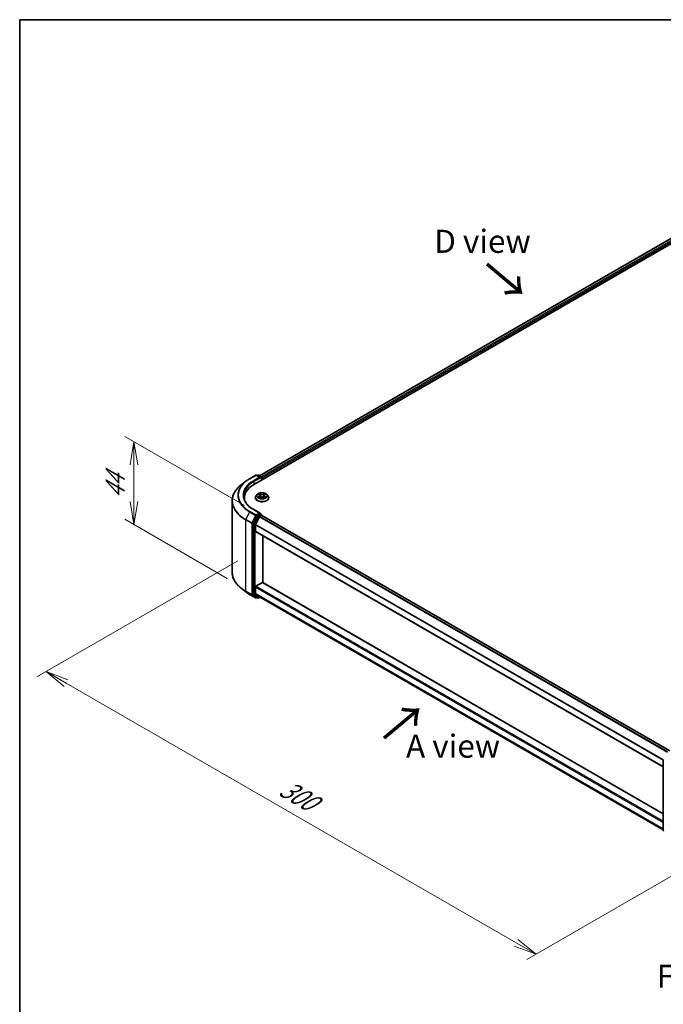
# Model space of a CAD drawing. Units: millimetres. Extents: x 0 to 7685, y 0 to 1405.
# Drawn here: x 0 to 174, y 436 to 702 of the extents above; entities that cross this region are included whole.
import ezdxf

# ---------------------------------------------------------------- set-up
doc = ezdxf.new("R2010")
doc.units = ezdxf.units.MM
for name, color, linetype, lineweight in [('Border (ISO)', 7, 'Continuous', 35), ('Dimension (ISO)', 7, 'Continuous', 18), ('Dimension (ISO) @ 1', 7, 'Continuous', 18), ('Symbol (ISO)', 7, 'Continuous', 18), ('Visible (ISO)', 7, 'Continuous', 35), ('Visible Narrow (ISO)', 7, 'Continuous', 25)]:
    doc.layers.add(name, color=color, linetype=linetype, lineweight=lineweight)
doc.styles.add('Note Text (TK)', font='MS PGothic.ttf')
doc.dimstyles.new('Default - Method 1b (TK)', dxfattribs={"dimscale": 2.5, "dimtxt": 2.5, "dimasz": 2.5, "dimexe": 1, "dimexo": 1.5, "dimgap": 1, "dimtad": 1, "dimtoh": 1, "dimrnd": 1e-08, "dimdsep": 46, "dimtxsty": 'Note Text (TK)', "dimblk": 'OPEN', "dimcen": 0.09, "dimdle": 5, "dimclrd": 100, "dimclre": 100, "dimclrt": 7, "dimadec": 1, "dimazin": 1, "dimtfac": 1, "dimtmove": 0, "dimatfit": 3, "dimldrblk": 'OPEN', "dimfxl": 0, "dimtolj": 1, "dimlwd": -1, "dimlwe": -1, "dimarcsym": 0})

# ---------------------------------------------------------------- blocks, each defined once
blk = doc.blocks.new('図面枠 tk図枠')
at = {"layer": 'Border (ISO)'}
for q in [(405.5, 289), (14.5, 8)]:
    blk.add_line((14.5, 289), q, dxfattribs=at)
blk = doc.blocks.new('_Open')
at = {"color": 0, "linetype": 'ByBlock', "lineweight": -2}
for p, q in [((-1, 0.167), (0, 0)), ((-1, -0.167), (0, 0)), ((0, 0), (-1, 0))]:
    blk.add_line(p, q, dxfattribs=at)
blk = doc.blocks.new('*D41')
at = {"layer": 'Defpoints', "color": 0, "transparency": 16777216}
for p in [(30.9, 588.24), (64.59, 568.78), (59.87, 549.06)]:
    blk.add_point(p, dxfattribs=at)
at = {"layer": 'Dimension (ISO)', "color": 100, "transparency": 16777216}
for p, q in [((60.84, 570.95), (28.4, 589.68)), ((30.9, 572.03), (30.9, 581.99)), ((56.12, 551.22), (28.4, 567.23))]:
    blk.add_line(p, q, dxfattribs=at)
at = {"layer": 'Dimension (ISO)', "color": 100, "transparency": 16777216, "xscale": 6.25, "yscale": 6.25, "zscale": 6.25}
for p, rotation in [((30.9, 588.24), 90), ((30.9, 565.78), 270)]:
    blk.add_blockref('_Open', p, dxfattribs=dict(at, rotation=rotation))
at = {"layer": 'Dimension (ISO)', "color": 7, "transparency": 16777216, "insert": (25.85, 572.74), "char_height": 6.25, "attachment_point": 4, "rotation": 90, "style": 'Note Text (TK)'}
blk.add_mtext('\\A1;{\\Q30.000;\\W0.816;\\H0.816x;44}', dxfattribs=at)
blk = doc.blocks.new('*D42')
at = {"layer": 'Defpoints', "color": 0, "transparency": 16777216}
for p in [(62.78, 558.14), (195.36, 481.59), (139.71, 449.46)]:
    blk.add_point(p, dxfattribs=at)
at = {"layer": 'Dimension (ISO)', "color": 100, "transparency": 16777216}
for p, q in [((59.03, 555.97), (4.63, 524.57)), ((12.54, 522.89), (134.3, 452.59)), ((191.61, 479.43), (137.21, 448.02))]:
    blk.add_line(p, q, dxfattribs=at)
at = {"layer": 'Dimension (ISO)', "color": 100, "transparency": 16777216, "xscale": 6.25, "yscale": 6.25, "zscale": 6.25}
for p, rotation in [((7.13, 526.01), 149.9999999999986), ((139.71, 449.46), 329.9999999999986)]:
    blk.add_blockref('_Open', p, dxfattribs=dict(at, rotation=rotation))
at = {"layer": 'Dimension (ISO)', "color": 7, "transparency": 16777216, "insert": (70.97, 494.98), "char_height": 6.25, "attachment_point": 4, "rotation": 330, "style": 'Note Text (TK)'}
blk.add_mtext('\\A1;{\\Q30.000;\\W0.816;\\H0.816x;300}', dxfattribs=at)

msp = doc.modelspace()

# ---------------------------------------------------------------- linework, layer by layer
at = {"layer": 'Visible (ISO)'}
for p, q in [((63.4846, 576.766), (204.9059, 658.4156)), ((64.9167, 579.0134), (201.8691, 658.0829)), ((62.2155, 578.2193), (63.8507, 579.1634)), ((65.0421, 578.5838), (64.0382, 579.1634)), ((64.4698, 579.1632), (64.2542, 579.0387)), ((64.6573, 579.1632), (65.3903, 578.74)), ((65.484, 578.5776), (65.484, 577.9204)), ((61.0988, 577.4657), (59.9169, 576.5301)), ((65.5617, 577.9652), (65.5617, 578.4755)), ((64.28, 573.9641), (63.9699, 573.6182)), ((64.5843, 574.0017), (64.8497, 573.843)), ((64.8992, 573.0549), (65.1756, 573.209)), ((65.0136, 573.6245), (65.0648, 573.1473)), ((65.9478, 573.209), (66.2242, 573.0549)), ((66.1098, 573.6245), (66.0586, 573.1473)), ((66.2737, 573.843), (66.5391, 574.0017)), ((66.8434, 573.9641), (67.1535, 573.6182)), ((57.4811, 552.9134), (57.4811, 572.1943)), ((60.7936, 573.0152), (60.7936, 572.5718)), ((63.7492, 573.0662), (63.7492, 573.087)), ((67.3742, 573.0662), (67.3742, 573.087)), ((64.1523, 568.166), (63.1618, 566.2215)), ((65.0421, 568.8879), (63.3132, 569.8861)), ((64.859, 567.8596), (63.8247, 565.8291)), ((64.9872, 568.7031), (64.2542, 568.2799)), ((64.9609, 567.9735), (65.4291, 568.2438)), ((65.0751, 568.7157), (65.3903, 568.5337)), ((65.484, 568.2617), (65.484, 568.3714)), ((65.5229, 568.2531), (175.8704, 504.5439)), ((63.131, 566.1058), (63.131, 547.0096)), ((63.7939, 563.9827), (63.7939, 565.7134)), ((63.8328, 563.8969), (174.1361, 500.2132)), ((65.7827, 550.0891), (65.7827, 562.7711)), ((63.9265, 549.1072), (65.6501, 550.1023)), ((174.1361, 487.5313), (65.7438, 550.1115)), ((61.0988, 547.6419), (59.9169, 548.5776)), ((62.2155, 546.8884), (63.8507, 545.9443)), ((63.1618, 546.9293), (64.1523, 546.1287)), ((63.7939, 547.1469), (63.7939, 548.8775)), ((63.8247, 547.0666), (64.859, 546.2305)), ((64.2542, 546.069), (64.0382, 545.9443)), ((64.4698, 545.9445), (64.1604, 546.1231)), ((64.6573, 545.9445), (65.0051, 546.1453)), ((64.8671, 546.2249), (174.1361, 483.1385)), ((174.1361, 482.9656), (174.1361, 502.0618))]:
    msp.add_line(p, q, dxfattribs=at)
for centre, start, end in [((63.9444, 579.001), 60, 120), ((64.5635, 579.0008), 60, 120), ((65.2965, 578.5776), 0, 60), ((65.2965, 568.3714), 0, 60), ((63.9444, 546.1067), 240, 300), ((64.5635, 546.1069), 240, 300), ((174.3236, 482.9656), 180, 231.051724)]:
    msp.add_arc(centre, 0.1875, start, end, dxfattribs=at)
for centre, major_axis, start_param, end_param in [((64.8546, 578.4755), (0.2652, 0), 0, 1.57079633), ((65.4291, 578.5521), (0.0938, -0.1624), 0.78539816, 2.27482892), ((69.9811, 573.0152), (-9.1875, 0), 5.49778714, 6.39521013), ((64.9872, 578.399), (-0.0937, -0.1624), 0.78539816, 2.35619449), ((69.9811, 571.9946), (-9.375, 0), 6.08255579, 6.13021947), ((64.2542, 568.1268), (0.0937, 0.1624), 0.78539816, 1.66145621), ((64.8546, 568.7796), (0.2652, 0), 0, 1.57079633), ((64.9609, 567.8204), (-0.0937, -0.1624), 3.92699082, 4.80304887), ((64.9872, 568.8562), (0.0938, -0.1624), 0.15954809, 0.78539816), ((65.4291, 568.0907), (0.0937, 0.1624), 0, 0.78539816), ((63.2636, 566.1823), (0.0937, 0.1624), 1.66145621, 2.35619449), ((63.9265, 565.7899), (-0.0937, -0.1624), 4.80304887, 5.49778714), ((63.9265, 564.0592), (-0.0937, -0.1624), 5.49778714, 6.28318531), ((65.6501, 549.9492), (0.0937, 0.1624), 0, 0.78539816), ((63.2636, 547.0861), (-0.0937, -0.1624), 5.49778714, 6.19252542), ((63.9265, 548.9541), (-0.0937, -0.1624), 3.92699082, 5.49778714), ((63.9265, 547.2234), (-0.0937, -0.1624), 5.49778714, 6.19252542), ((64.2542, 546.2855), (-0.0937, -0.1624), 6.19252542, 6.28318531), ((64.9609, 546.3873), (-0.0937, -0.1624), 6.19252542, 6.28318531)]:
    msp.add_ellipse(centre, major_axis=major_axis, ratio=0.57735027, start_param=start_param, end_param=end_param, dxfattribs=at)
for points, knots in [([(59.9169, 576.5301), (59.6058, 576.2838), (59.3209, 576.0257), (58.8084, 575.4893), (58.5807, 575.211), (58.1867, 574.6383), (58.0204, 574.3438), (57.7525, 573.7433), (57.651, 573.4372), (57.5153, 572.8188), (57.4811, 572.5066), (57.4811, 572.1943)], [1.726057244, 1.726057244, 1.726057244, 1.726057244, 1.852084693, 1.852084693, 1.978112143, 1.978112143, 2.104139592, 2.104139592, 2.230167041, 2.230167041, 2.35619449, 2.35619449, 2.35619449, 2.35619449]), ([(61.0988, 577.4657), (61.1665, 577.5193), (61.2356, 577.5723), (61.3766, 577.6769), (61.4485, 577.7286), (61.5949, 577.8305), (61.6694, 577.8808), (61.8211, 577.98), (61.8982, 578.0289), (62.055, 578.1252), (62.1346, 578.1726), (62.2155, 578.2193)], [4.557128063, 4.557128063, 4.557128063, 4.557128063, 4.588180247, 4.588180247, 4.61923243, 4.61923243, 4.650284613, 4.650284613, 4.681336797, 4.681336797, 4.71238898, 4.71238898, 4.71238898, 4.71238898]), ([(63.3132, 569.8861), (62.9665, 570.0862), (62.648, 570.3016), (62.0751, 570.7569), (61.8208, 570.9967), (61.3821, 571.4937), (61.1978, 571.751), (60.9023, 572.276), (60.7912, 572.5436), (60.6431, 573.0834), (60.6061, 573.3555), (60.6061, 573.6276)], [3.141592654, 3.141592654, 3.141592654, 3.141592654, 3.298672286, 3.298672286, 3.455751919, 3.455751919, 3.612831552, 3.612831552, 3.769911184, 3.769911184, 3.926990817, 3.926990817, 3.926990817, 3.926990817]), ([(63.9699, 573.6182), (63.942, 573.5871), (63.9164, 573.5548), (63.8702, 573.4884), (63.8496, 573.4542), (63.8138, 573.3841), (63.7986, 573.3482), (63.7741, 573.2751), (63.7648, 573.2379), (63.7523, 573.1628), (63.7492, 573.1249), (63.7492, 573.087)], [3.449424205, 3.449424205, 3.449424205, 3.449424205, 3.544937527, 3.544937527, 3.64045085, 3.64045085, 3.735964172, 3.735964172, 3.831477495, 3.831477495, 3.926990817, 3.926990817, 3.926990817, 3.926990817]), ([(66.8434, 573.9641), (66.7668, 574.0497), (66.6694, 574.1247), (66.4396, 574.254), (66.3057, 574.3071), (66.0183, 574.3848), (65.865, 574.4093), (65.5541, 574.4282), (65.3967, 574.4226), (65.0921, 574.3821), (64.945, 574.3471), (64.6746, 574.2495), (64.5514, 574.1869), (64.3841, 574.0671), (64.328, 574.0177), (64.28, 573.9641)], [1.26296478, 1.26296478, 1.26296478, 1.26296478, 1.5839777, 1.5839777, 1.9184063, 1.9184063, 2.25148375, 2.25148375, 2.58279719, 2.58279719, 2.9145331, 2.9145331, 3.24851107, 3.24851107, 3.4494242, 3.4494242, 3.4494242, 3.4494242]), ([(64.7044, 573.1883), (64.7157, 573.179), (64.7279, 573.1695), (64.7542, 573.1507), (64.7682, 573.1413), (64.798, 573.1228), (64.8138, 573.1136), (64.847, 573.0957), (64.8644, 573.0869), (64.8931, 573.0734), (64.904, 573.0685), (64.9151, 573.0638)], [4.534901476, 4.534901476, 4.534901476, 4.534901476, 4.605051412, 4.605051412, 4.675201349, 4.675201349, 4.745351285, 4.745351285, 4.815501221, 4.815501221, 4.856375894, 4.856375894, 4.856375894, 4.856375894]), ([(65.0136, 573.6245), (65.0118, 573.6414), (65.0079, 573.6583), (64.9961, 573.6912), (64.9883, 573.7072), (64.9692, 573.738), (64.9578, 573.7528), (64.932, 573.7811), (64.9175, 573.7946), (64.8856, 573.82), (64.8683, 573.8319), (64.8497, 573.843)], [0.847301519, 0.847301519, 0.847301519, 0.847301519, 0.988509822, 0.988509822, 1.129718125, 1.129718125, 1.270926428, 1.270926428, 1.412134731, 1.412134731, 1.553343034, 1.553343034, 1.553343034, 1.553343034]), ([(65.9478, 573.209), (65.9061, 573.2323), (65.8587, 573.2515), (65.7567, 573.2808), (65.702, 573.2908), (65.5903, 573.3007), (65.5331, 573.3007), (65.4214, 573.2908), (65.3667, 573.2808), (65.2647, 573.2515), (65.2173, 573.2323), (65.1756, 573.209)], [1.58824962, 1.58824962, 1.58824962, 1.58824962, 1.89542757, 1.89542757, 2.20260552, 2.20260552, 2.50978346, 2.50978346, 2.81696141, 2.81696141, 3.12413936, 3.12413936, 3.12413936, 3.12413936]), ([(66.2737, 573.843), (66.2551, 573.8319), (66.2378, 573.82), (66.2059, 573.7946), (66.1914, 573.7811), (66.1656, 573.7528), (66.1542, 573.738), (66.1351, 573.7072), (66.1273, 573.6912), (66.1155, 573.6583), (66.1116, 573.6414), (66.1098, 573.6245)], [3.159045946, 3.159045946, 3.159045946, 3.159045946, 3.300254249, 3.300254249, 3.441462552, 3.441462552, 3.582670855, 3.582670855, 3.723879158, 3.723879158, 3.865087461, 3.865087461, 3.865087461, 3.865087461]), ([(66.2084, 573.0638), (66.2194, 573.0685), (66.2303, 573.0734), (66.259, 573.0869), (66.2765, 573.0957), (66.3096, 573.1136), (66.3254, 573.1228), (66.3552, 573.1413), (66.3692, 573.1507), (66.3955, 573.1695), (66.4077, 573.179), (66.419, 573.1883)], [6.139198394, 6.139198394, 6.139198394, 6.139198394, 6.180073066, 6.180073066, 6.250223003, 6.250223003, 6.320372939, 6.320372939, 6.390522875, 6.390522875, 6.460672811, 6.460672811, 6.460672811, 6.460672811]), ([(67.3742, 573.087), (67.3742, 573.1249), (67.3711, 573.1628), (67.3586, 573.2379), (67.3493, 573.2751), (67.3248, 573.3482), (67.3096, 573.3841), (67.2739, 573.4542), (67.2532, 573.4884), (67.207, 573.5548), (67.1814, 573.5871), (67.1535, 573.6182)], [0.785398163, 0.785398163, 0.785398163, 0.785398163, 0.880911486, 0.880911486, 0.976424808, 0.976424808, 1.071938131, 1.071938131, 1.167451453, 1.167451453, 1.262964775, 1.262964775, 1.262964775, 1.262964775]), ([(63.7492, 573.0662), (63.7492, 572.9545), (63.7786, 572.843), (63.8929, 572.6294), (63.9798, 572.5278), (64.204, 572.3435), (64.3432, 572.2615), (64.6581, 572.1278), (64.834, 572.0761), (65.2037, 572.0081), (65.3975, 571.9917), (65.7839, 571.9953), (65.9764, 572.0153), (66.3416, 572.0901), (66.5142, 572.1448), (66.8223, 572.2844), (66.9577, 572.3694), (67.1763, 572.5622), (67.2597, 572.67), (67.3529, 572.8757), (67.3742, 572.9709), (67.3742, 573.0662)], [3.92699082, 3.92699082, 3.92699082, 3.92699082, 4.2267014, 4.2267014, 4.53911238, 4.53911238, 4.86360542, 4.86360542, 5.18933336, 5.18933336, 5.51408383, 5.51408383, 5.83843868, 5.83843868, 6.16327278, 6.16327278, 6.48907018, 6.48907018, 6.81298523, 6.81298523, 7.06858347, 7.06858347, 7.06858347, 7.06858347]), ([(64.9872, 568.7031), (65.0039, 568.7127), (65.0219, 568.7191), (65.0536, 568.7228), (65.0671, 568.7204), (65.0751, 568.7157)], [0.1851472285, 0.1851472285, 0.1851472285, 0.1851472285, 0.1965284229, 0.1965284229, 0.2079096173, 0.2079096173, 0.2079096173, 0.2079096173]), ([(59.9169, 548.5776), (59.6058, 548.8238), (59.3209, 549.082), (58.8084, 549.6184), (58.5807, 549.8966), (58.1867, 550.4694), (58.0204, 550.7639), (57.7525, 551.3644), (57.651, 551.6705), (57.5153, 552.2888), (57.4811, 552.6011), (57.4811, 552.9134)], [3.296853571, 3.296853571, 3.296853571, 3.296853571, 3.42288102, 3.42288102, 3.548908469, 3.548908469, 3.674935919, 3.674935919, 3.800963368, 3.800963368, 3.926990817, 3.926990817, 3.926990817, 3.926990817]), ([(61.0988, 547.6419), (61.1665, 547.5883), (61.2356, 547.5354), (61.3766, 547.4307), (61.4485, 547.3791), (61.5949, 547.2771), (61.6694, 547.2268), (61.8211, 547.1277), (61.8982, 547.0788), (62.055, 546.9825), (62.1346, 546.935), (62.2155, 546.8884)], [2.986331736, 2.986331736, 2.986331736, 2.986331736, 3.01738392, 3.01738392, 3.048436103, 3.048436103, 3.079488287, 3.079488287, 3.11054047, 3.11054047, 3.141592654, 3.141592654, 3.141592654, 3.141592654])]:
    msp.add_open_spline(points, degree=3, knots=knots, dxfattribs=at)
at = {"layer": 'Visible Narrow (ISO)'}
for p, q in [((64.9716, 578.9817), (201.9628, 658.0736)), ((202.4311, 657.8033), (65.4322, 578.707)), ((65.5617, 578.4755), (202.5636, 657.5736)), ((62.3092, 578.21), (63.9444, 579.1541)), ((64.8546, 578.6286), (63.2194, 577.6845)), ((63.9444, 579.1541), (64.8546, 578.6286)), ((64.3091, 579.007), (64.5635, 579.1539)), ((64.5635, 579.1539), (65.2965, 578.7307)), ((64.9872, 578.2459), (65.4291, 578.501)), ((65.2965, 578.7307), (65.0421, 578.5838)), ((65.4291, 578.501), (65.4291, 577.8887)), ((63.352, 577.4549), (65.1198, 578.4755)), ((63.352, 577.4549), (63.352, 576.6878)), ((64.4952, 574.044), (64.8337, 573.8417)), ((64.8337, 573.4135), (64.4952, 573.2111)), ((64.6433, 573.2505), (64.8561, 573.3777)), ((65.1908, 574.0479), (64.8403, 574.2433)), ((64.8403, 573.0118), (65.1908, 573.2073)), ((64.8561, 573.3777), (64.8781, 573.0805)), ((64.9489, 574.1345), (65.1692, 574.0116)), ((65.1692, 574.0116), (65.1377, 573.5691)), ((66.2831, 574.2433), (65.9326, 574.0479)), ((65.9326, 573.2073), (66.2831, 573.0118)), ((65.9542, 574.0116), (66.1745, 574.1345)), ((65.9542, 574.0116), (65.9857, 573.5691)), ((66.2673, 573.3777), (66.2453, 573.0805)), ((66.2673, 573.3777), (66.4801, 573.2505)), ((66.2897, 573.8417), (66.6282, 574.044)), ((66.6282, 573.2111), (66.2897, 573.4135)), ((62.2074, 569.2374), (61.173, 567.2069)), ((62.2074, 569.2374), (63.8426, 568.2933)), ((63.9444, 568.4072), (62.3092, 569.3513)), ((63.8426, 568.2933), (62.8082, 566.2629)), ((63.0426, 566.1471), (64.077, 568.1776)), ((63.2194, 569.8768), (64.8546, 568.9327)), ((64.4617, 567.9874), (63.4711, 566.0429)), ((63.7055, 565.9272), (64.6961, 567.8716)), ((64.8546, 568.9327), (63.9444, 568.4072)), ((64.077, 568.1776), (64.2542, 568.2799)), ((64.1523, 568.166), (64.4617, 567.9874)), ((64.5635, 568.1013), (64.2542, 568.2799)), ((65.2965, 568.5245), (64.5635, 568.1013)), ((64.6961, 567.8716), (65.4291, 568.2948)), ((64.859, 567.8596), (175.1994, 504.1546)), ((175.3472, 504.2419), (64.9609, 567.9735)), ((64.9872, 568.7031), (65.2965, 568.5245)), ((65.4291, 568.2948), (65.4291, 568.2438)), ((65.4291, 568.2438), (175.8154, 504.5122)), ((61.1423, 567.0912), (62.7775, 566.1471)), ((61.1423, 547.8103), (61.1423, 567.0912)), ((62.8082, 566.2629), (61.173, 567.2069)), ((62.7775, 566.1471), (62.7775, 546.8662)), ((63.0426, 546.8662), (63.0426, 566.1471)), ((63.131, 566.1058), (63.4404, 565.9272)), ((63.4711, 566.0429), (63.1618, 566.2215)), ((63.4404, 565.9272), (63.4404, 546.831)), ((63.7055, 546.831), (63.7055, 565.9272)), ((63.7939, 565.7134), (174.1361, 502.0073)), ((174.15, 502.1327), (63.8247, 565.8291)), ((174.1361, 500.2766), (63.7939, 563.9827)), ((65.6501, 550.1023), (174.1361, 487.4679)), ((62.7775, 546.8662), (61.1423, 547.8103)), ((61.173, 547.73), (62.8082, 546.7859)), ((62.2074, 546.8939), (61.173, 547.73)), ((63.8426, 545.9498), (62.2074, 546.8939)), ((62.8082, 546.7859), (63.8426, 545.9498)), ((64.077, 546.0301), (63.0426, 546.8662)), ((63.4404, 546.831), (63.131, 547.0096)), ((63.1618, 546.9293), (63.4711, 546.7507)), ((63.4711, 546.7507), (64.4617, 545.9501)), ((64.6961, 546.0303), (63.7055, 546.831)), ((63.7939, 548.8775), (174.1361, 485.1715)), ((174.1361, 483.4408), (63.7939, 547.1469)), ((63.8247, 547.0666), (174.1361, 483.3783)), ((174.1361, 485.4776), (63.9265, 549.1072)), ((64.1992, 546.1007), (64.077, 546.0301)), ((64.4617, 545.9501), (64.1523, 546.1287)), ((64.9502, 546.177), (64.6961, 546.0303)), ((174.1361, 483.1394), (64.859, 546.2305))]:
    msp.add_line(p, q, dxfattribs=at)
for centre, major_axis, ratio, start_param, end_param in [((63.9444, 579.001), (-0.0938, 0.1624), 0.57735027, 5.49778714, 6.28318531), ((63.9444, 579.001), (0.0937, 0.1624), 0.57735027, 0, 0.78539816), ((64.5635, 579.0008), (-0.0938, 0.1624), 0.57735027, 5.49778714, 6.28318531), ((64.5635, 579.0008), (0.0937, 0.1624), 0.57735027, 0, 0.78539816), ((65.2965, 578.5776), (0.0937, 0.1624), 0.57735027, 0, 0.78539816), ((65.2965, 578.5776), (0.0938, -0.1624), 0.57735027, 0.78539816, 2.35619449), ((65.2965, 578.5776), (0.1875, 0), 0.57735027, 5.49778714, 6.28318531), ((69.9811, 572.2923), (-12.4565, 0), 0.57735027, 5.65304806, 7.06858347), ((69.9811, 573.7256), (-10.9937, 0), 0.57735027, 5.65304806, 7.06858347), ((69.9811, 573.7807), (-10.8497, 0), 0.57735027, 5.49778714, 7.06858347), ((69.9811, 573.7807), (-9.5625, 0), 0.57735027, 5.49778714, 7.06858347), ((69.9811, 573.6276), (-9.375, 0), 0.57735027, 5.49778714, 6.28318531), ((62.3092, 578.0569), (-0.0938, 0.1624), 0.57735027, 5.49778714, 6.28318531), ((63.2194, 577.5314), (-0.0938, 0.1624), 0.57735027, 3.92699082, 5.49778714), ((65.5617, 573.1426), (-1.7923, 0), 0.57735027, 5.8056187, 9.90234457), ((65.5617, 573.5811), (-1.4432, 0), 0.57735027, 5.8056187, 9.90234457), ((65.5617, 573.6276), (-1.2875, 0), 0.57735027, 5.30710262, 5.68847167), ((65.5617, 573.6276), (1.2875, 0), 0.57735027, 3.7363063, 4.11767534), ((64.6657, 573.2402), (-0.006, -0.0307), 0.77975364, 4.52690487, 5.92208704), ((64.7562, 573.1753), (-0.0266, -0.0165), 0.72973605, 5.16344533, 5.77548257), ((65.5617, 573.4858), (1.0076, 0), 0.57735027, 2.17629431, 2.42062218), ((64.8337, 573.8162), (0.016, 0.0268), 0.58733849, 0, 0.79427846), ((64.4497, 573.6276), (0.5339, 0), 0.57735027, 5.51524044, 7.05113018), ((64.8337, 573.3879), (0.016, -0.0268), 0.58733849, 0.86378433, 2.3473142), ((64.4497, 573.6043), (0.565, 0), 0.57735027, 5.51524044, 6.34508866), ((64.9272, 574.1238), (-0.0255, -0.018), 0.18497367, 1.04331702, 2.43849919), ((65.0041, 573.9622), (-0.0301, -0.0083), 0.22291783, 3.85158054, 5.20700366), ((65.1161, 573.5584), (-0.0301, -0.0083), 0.22288452, 3.85157383, 5.20261978), ((65.1908, 574.0224), (-0.0152, -0.0273), 0.56718618, 3.91841516, 5.40194502), ((65.5617, 574.2463), (0.565, 0), 0.57735027, 3.94444411, 5.48033385), ((65.1908, 573.1817), (-0.0152, 0.0273), 0.56718618, 5.5063628, 6.28318531), ((65.5617, 574.2696), (-0.5339, 0), 0.57735027, 0.80285146, 2.3387412), ((65.5617, 572.9855), (0.5339, 0), 0.57735027, 0.80285146, 2.3387412), ((65.9326, 574.0224), (0.0152, -0.0273), 0.56718618, 0.88124028, 2.36477015), ((65.9326, 573.1817), (0.0152, 0.0273), 0.56718618, 0, 0.7768225), ((66.0073, 573.5584), (-0.0301, 0.0083), 0.22288452, 4.22215818, 5.57320413), ((66.6737, 573.6276), (-0.5339, 0), 0.57735027, 5.51524044, 7.05113018), ((66.1193, 573.9622), (-0.0301, 0.0083), 0.22291783, 4.2177743, 5.57319742), ((66.6737, 573.6043), (-0.565, 0), 0.57735027, 6.22128195, 7.05113018), ((65.5617, 573.4858), (1.0076, 0), 0.57735027, 0.72097047, 0.96529834), ((66.1962, 574.1238), (-0.0255, 0.018), 0.18497367, 0.70309346, 2.09827563), ((66.2897, 573.3879), (-0.016, -0.0268), 0.58733849, 3.93587111, 5.41940097), ((66.2897, 573.8162), (-0.016, 0.0268), 0.58733849, 5.48890685, 6.28318531), ((65.5617, 573.6276), (-1.2875, 0), 0.57735027, 3.7363063, 4.11767534), ((65.5617, 573.6276), (1.2875, 0), 0.57735027, 5.30710262, 5.68847167), ((66.3672, 573.1753), (-0.0266, 0.0165), 0.72973605, 3.64929539, 4.26133263), ((66.4577, 573.2402), (0.006, -0.0307), 0.77975364, 0.36109827, 1.75628044), ((69.9811, 572.1943), (-12.5, 0), 0.57735027, 0, 0.78539816), ((65.5617, 573.087), (-1.8125, 0), 0.57735027, 0, 3.14159265), ((65.5617, 573.0662), (1.8125, 0), 0.57735027, 3.14159265, 6.28318531), ((62.3092, 569.1982), (-0.0937, -0.1624), 0.57735027, 3.92699082, 4.80304887), ((63.2194, 569.7237), (0.0937, 0.1624), 0.57735027, 0, 0.78539816), ((63.9444, 568.2541), (-0.0937, -0.1624), 0.57735027, 3.92699082, 4.80304887), ((63.9444, 568.2541), (-0.1671, 0.0851), 0.07392213, 0.95337534, 2.52417167), ((63.9444, 568.2541), (0.0938, -0.1624), 0.57735027, 0.78539816, 2.35619449), ((64.5635, 567.9482), (-0.0937, -0.1624), 0.57735027, 3.92699082, 4.80304887), ((64.5635, 567.9482), (-0.1671, 0.0851), 0.07392213, 0.95337534, 2.52417167), ((64.5635, 567.9482), (0.0938, -0.1624), 0.57735027, 0.78539816, 2.35619449), ((65.2965, 568.3714), (0.0937, 0.1624), 0.57735027, 0, 0.78539816), ((65.2965, 568.3714), (0.0938, -0.1624), 0.57735027, 0.78539816, 2.35619449), ((65.2965, 568.3714), (0.1875, 0), 0.57735027, 5.49778714, 6.28318531), ((61.2749, 567.1677), (0.0937, 0.1624), 0.57735027, 1.66145621, 2.35619449), ((62.9101, 566.2237), (-0.0937, -0.1624), 0.57735027, 4.80304887, 5.49778714), ((62.9101, 566.2237), (-0.1875, 0), 0.57735027, 0.78539816, 2.35619449), ((62.9101, 566.2237), (0.1671, -0.0851), 0.07392213, 4.094968, 5.66576432), ((63.573, 566.0037), (-0.0937, -0.1624), 0.57735027, 4.80304887, 5.49778714), ((63.573, 566.0037), (-0.1875, 0), 0.57735027, 0.78539816, 2.35619449), ((63.573, 566.0037), (0.1671, -0.0851), 0.07392213, 4.094968, 5.66576432), ((69.9811, 552.9134), (-12.5, 0), 0.57735027, 0, 0.78539816), ((69.9811, 552.8154), (12.4565, 0), 0.57735027, 3.7717299, 3.92699082), ((69.9811, 551.3821), (-10.9937, 0), 0.57735027, 0.63013725, 0.78539816), ((61.2749, 547.8868), (-0.0937, -0.1624), 0.57735027, 5.49778714, 6.19252542), ((62.3092, 547.0507), (-0.0937, -0.1624), 0.57735027, 6.19252542, 6.28318531), ((62.9101, 546.9427), (0.1875, 0), 0.57735027, 3.92699082, 5.49778714), ((62.9101, 546.9427), (-0.0937, -0.1624), 0.57735027, 5.49778714, 6.19252542), ((62.9101, 546.9427), (-0.1179, -0.1458), 0.8131434, 0.12734403, 1.69814035), ((63.573, 546.9075), (0.1875, 0), 0.57735027, 3.92699082, 5.49778714), ((63.573, 546.9075), (-0.0937, -0.1624), 0.57735027, 5.49778714, 6.19252542), ((63.573, 546.9075), (-0.1179, -0.1458), 0.8131434, 0.12734403, 1.69814035), ((63.9444, 546.1067), (-0.1179, -0.1458), 0.8131434, 0.12734403, 1.69814035), ((63.9444, 546.1067), (-0.0937, -0.1624), 0.57735027, 6.19252542, 6.28318531), ((63.9444, 546.1067), (0.0938, -0.1624), 0.57735027, 0, 0.78539816), ((64.5635, 546.1069), (-0.1179, -0.1458), 0.8131434, 0.12734403, 1.69814035), ((64.5635, 546.1069), (-0.0937, -0.1624), 0.57735027, 6.19252542, 6.28318531), ((64.5635, 546.1069), (0.0938, -0.1624), 0.57735027, 0, 0.78539816), ((174.3236, 482.9656), (-0.1875, 0), 0.57735027, 0, 0.78539816)]:
    msp.add_ellipse(centre, major_axis=major_axis, ratio=ratio, start_param=start_param, end_param=end_param, dxfattribs=at)
msp.add_ellipse((65.5617, 573.6276), major_axis=(1.3384, 0), ratio=0.57735027, dxfattribs=at)
for points, knots in [([(64.6448, 573.9655), (64.6397, 573.9712), (64.6343, 573.9765), (64.6152, 573.9934), (64.6003, 574.0035), (64.5707, 574.0194), (64.5563, 574.0257), (64.5263, 574.0365), (64.5107, 574.0408), (64.4952, 574.044)], [0.0019082576, 0.0019082576, 0.0019082576, 0.0019082576, 0.0059340385, 0.0059340385, 0.0154285, 0.0154285, 0.0237449879, 0.0237449879, 0.0323943032, 0.0323943032, 0.0323943032, 0.0323943032]), ([(64.4952, 574.044), (64.5093, 574.0387), (64.5235, 574.0328), (64.551, 574.0201), (64.5643, 574.0132), (64.5796, 574.0045), (64.5819, 574.0031), (64.5843, 574.0017)], [-0.0323943032, -0.0323943032, -0.0323943032, -0.0323943032, -0.0237449879, -0.0237449879, -0.0154285, -0.0154285, -0.013913302, -0.013913302, -0.013913302, -0.013913302]), ([(64.6433, 573.2505), (64.6329, 573.2485), (64.6212, 573.2463), (64.5894, 573.2396), (64.5684, 573.2345), (64.5297, 573.2232), (64.5124, 573.2175), (64.4952, 573.2111)], [-0.0320559737, -0.0320559737, -0.0320559737, -0.0320559737, -0.0236501899, -0.0236501899, -0.0102009359, -0.0102009359, 0.0003383294, 0.0003383294, 0.0003383294, 0.0003383294]), ([(64.4952, 573.2111), (64.514, 573.2151), (64.5331, 573.2176), (64.5751, 573.2204), (64.5977, 573.2199), (64.6304, 573.2167), (64.642, 573.215), (64.6516, 573.2132)], [-0.0003383294, -0.0003383294, -0.0003383294, -0.0003383294, 0.0102009359, 0.0102009359, 0.0236501899, 0.0236501899, 0.0320559737, 0.0320559737, 0.0320559737, 0.0320559737]), ([(64.7338, 573.1855), (64.7229, 573.2032), (64.7095, 573.2177), (64.6789, 573.2395), (64.6617, 573.2468), (64.6433, 573.2505)], [0, 0, 0, 0, 0.0145850634, 0.0145850634, 0.0289828459, 0.0289828459, 0.0289828459, 0.0289828459]), ([(64.6516, 573.2132), (64.6682, 573.21), (64.6836, 573.2035), (64.6997, 573.1921), (64.7021, 573.1902), (64.7044, 573.1883)], [-0.0289828459, -0.0289828459, -0.0289828459, -0.0289828459, -0.0145850634, -0.0145850634, -0.0120420166, -0.0120420166, -0.0120420166, -0.0120420166]), ([(64.9489, 574.1345), (64.9386, 574.1445), (64.9287, 574.1547), (64.9036, 574.1809), (64.8889, 574.1965), (64.8628, 574.2226), (64.8515, 574.2334), (64.8403, 574.2433)], [-0.0320559737, -0.0320559737, -0.0320559737, -0.0320559737, -0.0236501899, -0.0236501899, -0.0102009359, -0.0102009359, 0.0003383294, 0.0003383294, 0.0003383294, 0.0003383294]), ([(64.8403, 574.2433), (64.8473, 574.2324), (64.8542, 574.2199), (64.871, 574.1888), (64.8809, 574.1695), (64.9, 574.1365), (64.9081, 574.1234), (64.9173, 574.1106)], [-0.0003383294, -0.0003383294, -0.0003383294, -0.0003383294, 0.0102009359, 0.0102009359, 0.0236501899, 0.0236501899, 0.0320559737, 0.0320559737, 0.0320559737, 0.0320559737]), ([(64.9173, 574.1106), (64.933, 574.0889), (64.9471, 574.0653), (64.9711, 574.0159), (64.981, 573.9901), (64.9882, 573.9641)], [-0.0289828459, -0.0289828459, -0.0289828459, -0.0289828459, -0.0145850634, -0.0145850634, 0, 0, 0, 0]), ([(65.0258, 573.9729), (65.0178, 574.0015), (65.0071, 574.0299), (64.9811, 574.0844), (64.9659, 574.1104), (64.9489, 574.1345)], [0, 0, 0, 0, 0.0145850634, 0.0145850634, 0.0289828459, 0.0289828459, 0.0289828459, 0.0289828459]), ([(64.9882, 573.9641), (65.0069, 573.8968), (65.0255, 573.8295), (65.0629, 573.695), (65.0816, 573.6277), (65.1002, 573.5604)], [-0.0687798542, -0.0687798542, -0.0687798542, -0.0687798542, -0.0343899271, -0.0343899271, 0, 0, 0, 0]), ([(65.1377, 573.5691), (65.119, 573.6364), (65.1004, 573.7037), (65.0631, 573.8383), (65.0444, 573.9056), (65.0258, 573.9729)], [0, 0, 0, 0, 0.0343899271, 0.0343899271, 0.0687798542, 0.0687798542, 0.0687798542, 0.0687798542]), ([(65.1002, 573.5604), (65.1269, 573.4642), (65.1575, 573.3698), (65.1992, 573.261), (65.2057, 573.2444), (65.2125, 573.2278)], [-0.0982412545, -0.0982412545, -0.0982412545, -0.0982412545, -0.0491206273, -0.0491206273, -0.0402334775, -0.0402334775, -0.0402334775, -0.0402334775]), ([(65.2421, 573.2408), (65.2361, 573.2566), (65.2303, 573.2725), (65.1915, 573.3801), (65.1628, 573.4738), (65.1377, 573.5691)], [0.0405862574, 0.0405862574, 0.0405862574, 0.0405862574, 0.0491206273, 0.0491206273, 0.0982412545, 0.0982412545, 0.0982412545, 0.0982412545]), ([(65.9857, 573.5691), (65.9606, 573.4738), (65.9319, 573.3801), (65.8931, 573.2725), (65.8873, 573.2566), (65.8813, 573.2408)], [0, 0, 0, 0, 0.0491206273, 0.0491206273, 0.0576549971, 0.0576549971, 0.0576549971, 0.0576549971]), ([(65.911, 573.2278), (65.9177, 573.2444), (65.9242, 573.261), (65.9659, 573.3698), (65.9965, 573.4642), (66.0232, 573.5604)], [-0.058007777, -0.058007777, -0.058007777, -0.058007777, -0.0491206273, -0.0491206273, 0, 0, 0, 0]), ([(66.0976, 573.9729), (66.079, 573.9056), (66.0603, 573.8383), (66.023, 573.7037), (66.0044, 573.6364), (65.9857, 573.5691)], [0, 0, 0, 0, 0.0343899271, 0.0343899271, 0.0687798542, 0.0687798542, 0.0687798542, 0.0687798542]), ([(66.0232, 573.5604), (66.0418, 573.6277), (66.0605, 573.695), (66.0979, 573.8295), (66.1165, 573.8968), (66.1352, 573.9641)], [-0.0687798542, -0.0687798542, -0.0687798542, -0.0687798542, -0.0343899271, -0.0343899271, 0, 0, 0, 0]), ([(66.1745, 574.1345), (66.1574, 574.1103), (66.1421, 574.0841), (66.1161, 574.0296), (66.1055, 574.0013), (66.0976, 573.9729)], [0, 0, 0, 0, 0.014491423, 0.014491423, 0.0289828459, 0.0289828459, 0.0289828459, 0.0289828459]), ([(66.1352, 573.9641), (66.1424, 573.9899), (66.1521, 574.0156), (66.1761, 574.065), (66.1903, 574.0887), (66.2061, 574.1106)], [-0.0289828459, -0.0289828459, -0.0289828459, -0.0289828459, -0.014491423, -0.014491423, 0, 0, 0, 0]), ([(66.2831, 574.2433), (66.2739, 574.2352), (66.2646, 574.2264), (66.2463, 574.2083), (66.2372, 574.1991), (66.2175, 574.1786), (66.2068, 574.1673), (66.1888, 574.1487), (66.1818, 574.1415), (66.1745, 574.1345)], [-0.0323943032, -0.0323943032, -0.0323943032, -0.0323943032, -0.0237449879, -0.0237449879, -0.0154285, -0.0154285, -0.0059340385, -0.0059340385, 0, 0, 0, 0]), ([(66.2061, 574.1106), (66.2126, 574.1196), (66.2185, 574.1288), (66.2329, 574.1524), (66.2406, 574.1666), (66.2541, 574.1918), (66.26, 574.2031), (66.2717, 574.2244), (66.2774, 574.2344), (66.2831, 574.2433)], [0, 0, 0, 0, 0.0059340385, 0.0059340385, 0.0154285, 0.0154285, 0.0237449879, 0.0237449879, 0.0323943032, 0.0323943032, 0.0323943032, 0.0323943032]), ([(66.4801, 573.2505), (66.4615, 573.2468), (66.4443, 573.2394), (66.4138, 573.2175), (66.4004, 573.2031), (66.3896, 573.1855)], [0, 0, 0, 0, 0.014491423, 0.014491423, 0.0289828459, 0.0289828459, 0.0289828459, 0.0289828459]), ([(66.419, 573.1883), (66.4212, 573.1902), (66.4235, 573.1919), (66.4396, 573.2034), (66.4551, 573.21), (66.4718, 573.2132)], [-0.0169408293, -0.0169408293, -0.0169408293, -0.0169408293, -0.014491423, -0.014491423, 0, 0, 0, 0]), ([(66.4718, 573.2132), (66.4786, 573.2144), (66.4864, 573.2157), (66.5082, 573.2184), (66.5231, 573.2195), (66.5527, 573.2199), (66.5671, 573.2194), (66.5971, 573.2167), (66.6127, 573.2144), (66.6282, 573.2111)], [0, 0, 0, 0, 0.0059340385, 0.0059340385, 0.0154285, 0.0154285, 0.0237449879, 0.0237449879, 0.0323943032, 0.0323943032, 0.0323943032, 0.0323943032]), ([(66.6282, 574.044), (66.6094, 574.04), (66.5903, 574.0345), (66.5483, 574.018), (66.5257, 574.006), (66.4959, 573.983), (66.4867, 573.9747), (66.4786, 573.9655)], [-0.0003383294, -0.0003383294, -0.0003383294, -0.0003383294, 0.0102009359, 0.0102009359, 0.0236501899, 0.0236501899, 0.0301477161, 0.0301477161, 0.0301477161, 0.0301477161]), ([(66.6282, 573.2111), (66.6141, 573.2164), (66.5999, 573.2212), (66.5724, 573.2296), (66.5591, 573.2332), (66.5314, 573.2401), (66.5172, 573.2432), (66.4954, 573.2476), (66.4875, 573.2491), (66.4801, 573.2505)], [-0.0323943032, -0.0323943032, -0.0323943032, -0.0323943032, -0.0237449879, -0.0237449879, -0.0154285, -0.0154285, -0.0059340385, -0.0059340385, 0, 0, 0, 0]), ([(66.5392, 574.0017), (66.5513, 574.009), (66.5639, 574.0157), (66.5937, 574.0302), (66.611, 574.0376), (66.6282, 574.044)], [-0.0181426717, -0.0181426717, -0.0181426717, -0.0181426717, -0.0102009359, -0.0102009359, 0.0003383294, 0.0003383294, 0.0003383294, 0.0003383294]), ([(64.9095, 573.0607), (64.906, 573.0609), (64.9026, 573.0608), (64.8905, 573.0595), (64.8828, 573.0564), (64.8693, 573.0475), (64.8634, 573.0421), (64.8517, 573.0287), (64.846, 573.0208), (64.8403, 573.0118)], [0.0024401637, 0.0024401637, 0.0024401637, 0.0024401637, 0.0059340385, 0.0059340385, 0.0154285, 0.0154285, 0.0237449879, 0.0237449879, 0.0323943032, 0.0323943032, 0.0323943032, 0.0323943032]), ([(64.8403, 573.0118), (64.8495, 573.02), (64.8588, 573.0276), (64.8771, 573.0413), (64.8862, 573.0474), (64.8967, 573.0535), (64.8979, 573.0542), (64.8992, 573.0549)], [-0.0323943032, -0.0323943032, -0.0323943032, -0.0323943032, -0.0237449879, -0.0237449879, -0.0154285, -0.0154285, -0.0142996638, -0.0142996638, -0.0142996638, -0.0142996638]), ([(66.2831, 573.0118), (66.2761, 573.0227), (66.2692, 573.0322), (66.2524, 573.0496), (66.2425, 573.0564), (66.2255, 573.0605), (66.2199, 573.0611), (66.2139, 573.0607)], [-0.0003383294, -0.0003383294, -0.0003383294, -0.0003383294, 0.0102009359, 0.0102009359, 0.0236501899, 0.0236501899, 0.02961581, 0.02961581, 0.02961581, 0.02961581]), ([(66.2243, 573.0549), (66.2327, 573.0502), (66.2409, 573.0449), (66.2606, 573.0309), (66.2719, 573.0217), (66.2831, 573.0118)], [-0.0177563099, -0.0177563099, -0.0177563099, -0.0177563099, -0.0102009359, -0.0102009359, 0.0003383294, 0.0003383294, 0.0003383294, 0.0003383294])]:
    msp.add_open_spline(points, degree=3, knots=knots, dxfattribs=at)
for points in [[(64.7562, 573.1496), (64.7487, 573.1615), (64.7413, 573.1735), (64.7338, 573.1855)], [(66.3896, 573.1855), (66.3821, 573.1735), (66.3747, 573.1615), (66.3672, 573.1496)]]:
    msp.add_open_spline(points, degree=3, dxfattribs=at)

# ---------------------------------------------------------------- block references
at = {"xscale": 2.5, "yscale": 2.5, "zscale": 2.5}
msp.add_blockref('図面枠 tk図枠', (-36.25, -20), dxfattribs=at)

# ---------------------------------------------------------------- texts
at = {"layer": 'Symbol (ISO)', "color": 7, "char_height": 6.25, "attachment_point": 5, "line_spacing_factor": 1.5, "style": 'Note Text (TK)'}
for s, insert in [('\\fＭＳ Ｐゴシック|b0|i0;D view', (125.2116, 642.493)), ('\\fＭＳ Ｐゴシック|b0|i0;A view', (117.2471, 505.8215)), ('\\fＭＳ Ｐゴシック|b0|i0;F view', (184.8263, 443.5013))]:
    msp.add_mtext(s, dxfattribs=dict(at, insert=insert))
at = {"layer": 'Symbol (ISO)', "color": 7, "char_height": 10, "attachment_point": 4, "line_spacing_factor": 1.5, "style": 'Note Text (TK)'}
for insert, rotation in [((125.8882, 636.555), 320), ((98.2634, 507.4863), 40)]:
    msp.add_mtext('\\fMS PGothic|b0|i0;{\\H10.0000;→}', dxfattribs=dict(at, insert=insert, rotation=rotation))

# ---------------------------------------------------------------- dimensions: what is measured, and where the dimension line sits
at = {"layer": 'Dimension (ISO) @ 1', "color": 100, "true_color": 0x00ff3f}
for base, p1, p2, angle, override, picture, middle in [((30.8967, 588.2378), (59.8689, 549.057), (64.5943, 568.7824), 270, {"dimscale": 1, "dimtxt": 6.25, "dimasz": 6.25, "dimexe": 2.5, "dimexo": 3.75, "dimgap": 2.5, "dimtoh": 0, "dimdec": 2, "dimlfac": 2.230625, "dimcen": 0.225, "dimtol": 0, "dimlim": 0, "dimtp": 0, "dimtm": 0, "dimtdec": 2, "dimtix": 0, "dimtofl": 0, "dimtmove": 0, "dimatfit": 1}, '*D41', (30.8967, 577.0109)), ((139.7106, 449.4639), (62.7775, 558.1396), (195.36, 481.5931), 150, {"dimscale": 1, "dimtxt": 6.25, "dimasz": 6.25, "dimexe": 2.5, "dimexo": 3.75, "dimgap": 2.5, "dimtoh": 0, "dimdec": 2, "dimlfac": 1.959592, "dimcen": 0.225, "dimtol": 0, "dimlim": 0, "dimtp": 0, "dimtm": 0, "dimtdec": 2, "dimtix": 0, "dimtofl": 0, "dimtmove": 0, "dimatfit": 1}, '*D42', (73.4193, 487.7372))]:
    dim = msp.add_linear_dim(base=base, p1=p1, p2=p2, angle=angle, text='{\\Q30.000;\\W0.816;\\H0.816x;<>}', dimstyle='Default - Method 1b (TK)', override=override, dxfattribs=at)
    dim.commit()
    dim.dimension.update_dxf_attribs({"geometry": picture, "text_midpoint": middle, "dimtype": 160})

doc.saveas('drawing.dxf')
